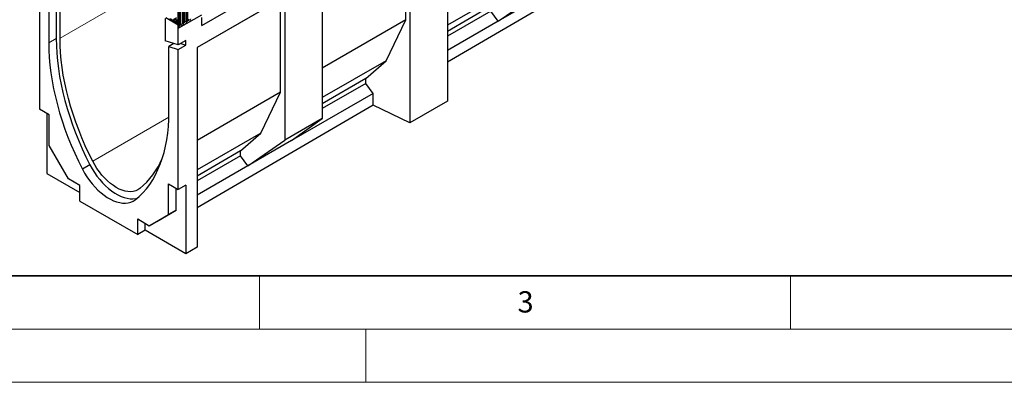
# Model space of a CAD drawing. Units: millimetres. Extents: x 0 to 733, y 0 to 1309.
# Drawn here: x 92 to 185, y 0 to 34 of the extents above; entities that cross this region are included whole.
import ezdxf

# ---------------------------------------------------------------- set-up
doc = ezdxf.new("R2010")
doc.units = ezdxf.units.MM
doc.styles.add('SLDTEXTSTYLE0', font='TXT', dxfattribs={"width": 0.605})

msp = doc.modelspace()

# ---------------------------------------------------------------- linework, layer by layer
at = {"color": 8, "linetype": 'Continuous', "lineweight": 18}
for p, q in [((166.2114, 72.7787), (96.2078, 32.3665)), ((109.5522, 33.5562), (175.848, 71.828)), ((107.7342, 35.236), (107.7342, 33.7254)), ((107.811, 33.7697), (107.811, 35.2803)), ((107.8627, 33.8813), (107.8627, 35.3919)), ((107.9334, 33.9221), (107.9334, 35.4327)), ((107.9817, 33.9295), (107.9817, 35.4401)), ((108.1266, 35.4626), (108.1266, 33.952)), ((108.2034, 33.9963), (108.2034, 35.5069)), ((108.2552, 34.1078), (108.2552, 35.6184)), ((106.7484, 34.0602), (107.188, 34.314)), ((107.4185, 33.5432), (107.4185, 35.0538)), ((107.4703, 33.6547), (107.4703, 35.1653)), ((107.541, 33.6955), (107.541, 35.2061)), ((107.5893, 33.703), (107.5893, 35.2136)), ((107.0716, 33.8736), (107.1673, 33.9289)), ((107.2183, 33.9561), (107.3094, 34.0087)), ((95.8543, 32.3433), (95.1472, 31.935)), ((106.4553, 24.9394), (99.2892, 20.8025))]:
    msp.add_line(p, q, dxfattribs=at)
at = {"color": 7, "linetype": 'Continuous', "lineweight": 25}
for p, q in [((109.5522, 33.5562), (175.848, 71.828)), ((128.7632, 34.0967), (128.7632, 42.8337)), ((129.1477, 43.0558), (129.1477, 24.3971)), ((132.6832, 43.4637), (132.6832, 26.4585)), ((132.6832, 30.1507), (149.2566, 39.8141)), ((94.2633, 38.869), (94.2633, 25.6912)), ((95.1472, 38.1231), (95.1472, 31.935)), ((95.8543, 38.4479), (95.8543, 32.3433)), ((96.2078, 32.3665), (96.2078, 38.652)), ((120.8979, 38.2932), (120.8979, 24.8203)), ((117.3624, 36.2522), (109.1125, 31.4897)), ((117.3624, 36.2522), (117.3624, 22.7793)), ((138.703, 37.0583), (132.6832, 33.5832)), ((137.4727, 33.9799), (140.9331, 36.3864)), ((141.5636, 36.3415), (137.4727, 33.9799)), ((107.3094, 35.2562), (107.3094, 33.6659)), ((107.8549, 33.831), (107.8549, 35.3416)), ((108.2474, 34.0575), (108.2474, 35.5681)), ((116.9779, 36.0302), (109.1125, 31.4896)), ((116.9779, 27.2932), (116.9779, 36.0302)), ((136.7806, 35.3766), (132.6832, 33.0113)), ((107.3801, 35.2153), (107.3801, 33.3067)), ((109.5368, 34.5517), (107.3801, 33.3067)), ((107.4625, 33.6044), (107.4625, 35.115)), ((109.5368, 34.3067), (109.5368, 33.6782)), ((136.7806, 34.9136), (132.6832, 32.5483)), ((137.4727, 33.9799), (136.7806, 34.9136)), ((106.1073, 34.2374), (106.1073, 32.1207)), ((107.3448, 33.6047), (106.1781, 34.2782)), ((106.6702, 34.0758), (106.9329, 33.9241)), ((107.1224, 34.1548), (106.8651, 34.0062)), ((106.9933, 33.8892), (107.2456, 33.7436)), ((107.3094, 33.7804), (107.2456, 33.7436)), ((107.3094, 33.6659), (107.3801, 33.6251)), ((107.3801, 33.6251), (107.3448, 33.6047)), ((107.3448, 31.7363), (107.3448, 33.6047)), ((107.3801, 33.6251), (107.3801, 33.3067)), ((128.7632, 34.0967), (120.8979, 29.5562)), ((126.9177, 30.2548), (128.7632, 34.0967)), ((137.4727, 33.9799), (132.6832, 31.215)), ((107.3448, 31.7363), (106.1073, 32.1207)), ((106.9328, 31.8643), (106.4609, 31.5919)), ((106.4609, 25.4038), (106.4609, 31.5919)), ((106.4609, 31.5919), (107.3448, 31.3172)), ((106.8145, 31.901), (106.8145, 31.796)), ((108.0519, 32.1445), (107.3448, 31.7363)), ((107.3448, 31.3172), (108.0519, 31.7254)), ((107.58, 31.872), (108.0519, 31.7254)), ((108.0519, 31.7254), (108.0519, 32.1445)), ((107.3448, 18.1394), (107.3448, 31.3172)), ((109.1125, 31.4897), (109.1125, 12.7154)), ((126.9177, 30.2548), (120.8979, 26.7796)), ((124.9953, 28.5731), (126.9177, 30.2548)), ((124.9953, 28.5731), (120.8979, 26.2077)), ((124.9953, 28.1101), (120.8979, 25.7447)), ((124.9953, 28.1101), (124.9953, 28.5731)), ((125.6873, 27.1763), (124.9953, 28.1101)), ((116.9779, 27.2932), (109.1125, 22.7527)), ((115.1323, 23.4512), (116.9779, 27.2932)), ((125.6873, 27.1763), (117.9943, 22.7352)), ((125.6873, 26.0717), (125.6873, 27.1763)), ((125.6873, 26.0717), (109.1125, 16.4076)), ((129.1477, 24.3971), (125.6873, 26.0717)), ((132.6832, 26.4585), (129.1477, 24.3971)), ((95.1825, 25.1605), (94.2633, 25.6912)), ((94.9704, 25.283), (94.9704, 19.6487)), ((95.1825, 22.27), (95.1825, 25.1605)), ((120.8979, 24.8203), (117.3624, 22.7793)), ((117.9943, 22.7352), (120.8979, 24.8203)), ((115.1323, 23.4512), (109.1125, 19.9761)), ((113.2099, 21.7695), (115.1323, 23.4512)), ((96.9927, 19.1346), (95.1825, 22.27)), ((113.902, 20.3728), (117.3624, 22.7793)), ((117.9943, 22.7352), (113.902, 20.3728)), ((113.2099, 21.7695), (109.1125, 19.4042)), ((113.2099, 21.3066), (113.2099, 21.7695)), ((99.0182, 20.4517), (98.3111, 20.0435)), ((113.2099, 21.3066), (109.1125, 18.9412)), ((113.902, 20.3728), (113.2099, 21.3066)), ((94.9704, 19.6487), (98.0817, 17.8526)), ((113.902, 20.3728), (109.1125, 17.6079)), ((98.0817, 18.506), (96.9927, 19.1346)), ((106.4255, 18.6701), (107.3448, 18.1394)), ((106.4255, 15.7795), (106.4255, 18.6701)), ((108.0519, 18.5476), (107.3448, 18.1394)), ((108.0519, 18.5476), (108.0519, 12.0969)), ((98.0817, 17.0321), (98.0817, 18.506)), ((107.1326, 16.1877), (107.1326, 18.2619)), ((98.0817, 17.0321), (103.5264, 13.8889)), ((104.6153, 14.7342), (106.4255, 15.7795)), ((105.3225, 15.1424), (107.1326, 16.1877)), ((107.1326, 16.1877), (106.4255, 15.7795)), ((103.5264, 15.3628), (104.6153, 14.7342)), ((103.5264, 13.8889), (103.5264, 15.3628)), ((104.2335, 14.3012), (104.2335, 14.9546)), ((105.3225, 15.1424), (104.6153, 14.7342)), ((104.2335, 14.3012), (103.5264, 13.8889)), ((108.0519, 12.0969), (104.2335, 14.3012)), ((109.1125, 12.7154), (108.0519, 12.0969))]:
    msp.add_line(p, q, dxfattribs=at)
at = {"color": 7, "linetype": 'Continuous', "lineweight": 35}
msp.add_line((20, 10), (415, 10), dxfattribs=at)
at = {"color": 7, "linetype": 'Continuous', "lineweight": 18}
for p, q in [((115, 10), (115, 5)), ((165, 10), (165, 5)), ((15, 5), (415, 5)), ((125, 5), (125, 0)), ((0, 0), (420, 0))]:
    msp.add_line(p, q, dxfattribs=at)
at = {"color": 7, "linetype": 'Continuous', "lineweight": 25, "flags": 128}
for points in [[(106.5315, 34.1854), (106.5535, 34.198), (106.5798, 34.2019), (106.6091, 34.1969), (106.64, 34.1831), (106.6708, 34.1612), (106.7001, 34.1325), (106.7264, 34.0982), (106.7484, 34.0602)], [(106.7484, 34.0602), (106.7592, 34.0415), (106.7721, 34.0248), (106.7864, 34.0107), (106.8016, 33.9999), (106.8167, 33.9932), (106.8311, 33.9907), (106.8439, 33.9926), (106.8547, 33.9988)], [(106.8547, 33.9988), (106.8767, 34.0115), (106.903, 34.0154), (106.9323, 34.0103), (106.9631, 33.9965), (106.994, 33.9747), (107.0233, 33.9459), (107.0496, 33.9116), (107.0716, 33.8736)], [(107.0716, 33.8736), (107.093, 33.8407), (107.1198, 33.8164), (107.1474, 33.8048), (107.1712, 33.8077), (107.1872, 33.8248), (107.1928, 33.8531), (107.1869, 33.8879), (107.1706, 33.9234)], [(107.1706, 33.9234), (107.1478, 33.9661), (107.1304, 34.0103), (107.1194, 34.0542), (107.115, 34.096), (107.1176, 34.134), (107.1268, 34.1668), (107.1425, 34.193), (107.164, 34.2115)], [(107.2183, 33.9561), (107.2049, 33.9812), (107.1948, 34.0071), (107.1883, 34.0329), (107.1857, 34.0574), (107.1872, 34.0797), (107.1926, 34.0989), (107.2019, 34.1143), (107.2144, 34.1252)], [(95.1472, 31.935), (95.1594, 31.2451), (95.1975, 30.5416), (95.2613, 29.8258), (95.3506, 29.0991), (95.4655, 28.3628), (95.6055, 27.6184), (95.7705, 26.8673), (95.9601, 26.1109), (96.174, 25.3506), (96.4118, 24.588), (96.673, 23.8245), (96.957, 23.0614), (97.2635, 22.3004), (97.5918, 21.5427), (97.9412, 20.79), (98.3111, 20.0435)], [(95.8543, 32.3433), (95.8665, 31.6533), (95.9046, 30.9498), (95.9684, 30.234), (96.0577, 29.5073), (96.1726, 28.771), (96.3126, 28.0266), (96.4776, 27.2755), (96.6672, 26.5191), (96.8811, 25.7588), (97.1189, 24.9962), (97.3801, 24.2327), (97.6642, 23.4696), (97.9706, 22.7086), (98.2989, 21.9509), (98.6483, 21.1982), (99.0182, 20.4517)], [(99.2892, 20.8025), (98.9295, 21.5283), (98.5897, 22.2602), (98.2704, 22.9969), (97.9723, 23.7368), (97.6959, 24.4788), (97.4418, 25.2212), (97.2104, 25.9627), (97.0021, 26.702), (96.8174, 27.4375), (96.6566, 28.1679), (96.52, 28.8918), (96.4079, 29.6079), (96.3205, 30.3147), (96.258, 31.011), (96.2204, 31.6953), (96.2078, 32.3665)], [(103.297, 17.1653), (103.6669, 17.4846), (104.0163, 17.8339), (104.3446, 18.2126), (104.651, 18.6198), (104.9351, 19.0548), (105.1963, 19.5168), (105.4341, 20.0049), (105.648, 20.5182), (105.8376, 21.0556), (106.0026, 21.6163), (106.1426, 22.199), (106.2575, 22.8027), (106.3468, 23.4262), (106.4106, 24.0684), (106.4487, 24.728), (106.4609, 25.4038)], [(99.0182, 20.4517), (99.2244, 20.0866), (99.4486, 19.7331), (99.6893, 19.3942), (99.9444, 19.0724), (100.2119, 18.7703), (100.4898, 18.4904), (100.7758, 18.2349), (101.0676, 18.0057), (101.3629, 17.8047), (101.6594, 17.6336), (101.9547, 17.4935), (102.2465, 17.3858), (102.5325, 17.3112), (102.8104, 17.2703), (103.0779, 17.2634), (103.333, 17.2907), (103.4904, 17.3264)], [(103.7331, 18.2371), (103.5422, 18.1089), (103.3323, 18.0141), (103.1052, 17.9537), (102.8631, 17.9283), (102.6083, 17.9381), (102.3432, 17.983), (102.0702, 18.0626), (101.792, 18.1761), (101.5111, 18.3225), (101.2303, 18.5003), (100.9521, 18.708), (100.6791, 18.9436), (100.414, 19.2048), (100.1592, 19.4892), (99.9171, 19.7941), (99.69, 20.1167), (99.4801, 20.4539), (99.2892, 20.8025)], [(98.3111, 20.0435), (98.5172, 19.6784), (98.7415, 19.3249), (98.9822, 18.986), (99.2373, 18.6642), (99.5048, 18.3621), (99.7827, 18.0822), (100.0686, 17.8267), (100.3605, 17.5975), (100.6558, 17.3965), (100.9523, 17.2254), (101.2476, 17.0853), (101.5394, 16.9776), (101.8254, 16.903), (102.1033, 16.8621), (102.3708, 16.8552), (102.6259, 16.8825), (102.8666, 16.9436), (103.0908, 17.0381), (103.297, 17.1653)]]:
    msp.add_lwpolyline(points, dxfattribs=at)
at = {"color": 8, "linetype": 'Continuous', "lineweight": 18, "flags": 128}
for points in [[(107.7342, 33.7254), (107.7222, 33.6487), (107.688, 33.5698), (107.6368, 33.5008), (107.5764, 33.452), (107.516, 33.431), (107.4648, 33.441), (107.4305, 33.4804), (107.4185, 33.5432)], [(107.4703, 33.6547), (107.466, 33.6519), (107.4625, 33.6488)], [(107.4627, 33.5999), (107.4767, 33.5841), (107.4981, 33.5799), (107.5233, 33.5887), (107.5486, 33.6091), (107.57, 33.638), (107.5843, 33.6709), (107.5893, 33.703)], [(107.541, 33.6955), (107.5383, 33.6783), (107.5306, 33.6607), (107.5192, 33.6452), (107.5056, 33.6343), (107.4921, 33.6296), (107.4806, 33.6318), (107.473, 33.6406), (107.4703, 33.6547)], [(108.1266, 33.952), (108.1146, 33.8753), (108.0804, 33.7964), (108.0292, 33.7273), (107.9688, 33.6786), (107.9084, 33.6576), (107.8572, 33.6675), (107.823, 33.7069), (107.811, 33.7697)], [(107.8541, 33.8287), (107.8548, 33.8271), (107.8691, 33.8107), (107.8905, 33.8065), (107.9158, 33.8153), (107.941, 33.8356), (107.9624, 33.8645), (107.9767, 33.8975), (107.9817, 33.9295)], [(107.8627, 33.8813), (107.8584, 33.8784), (107.8549, 33.8754)], [(107.9334, 33.9221), (107.9308, 33.9049), (107.9231, 33.8872), (107.9116, 33.8718), (107.8981, 33.8608), (107.8846, 33.8561), (107.8731, 33.8584), (107.8654, 33.8672), (107.8627, 33.8813)], [(108.5191, 34.1785), (108.5071, 34.1018), (108.4728, 34.0229), (108.4216, 33.9539), (108.3612, 33.9051), (108.3008, 33.8841), (108.2496, 33.8941), (108.2154, 33.9335), (108.2034, 33.9963)], [(108.2552, 34.1078), (108.2509, 34.105), (108.2474, 34.1019)], [(108.2476, 34.053), (108.2616, 34.0372), (108.283, 34.033), (108.3082, 34.0418), (108.3335, 34.0622), (108.3549, 34.0911), (108.3692, 34.124), (108.3742, 34.1561)], [(108.3259, 34.1486), (108.3232, 34.1314), (108.3155, 34.1138), (108.3041, 34.0983), (108.2905, 34.0874), (108.277, 34.0827), (108.2655, 34.0849), (108.2579, 34.0937), (108.2552, 34.1078)]]:
    msp.add_lwpolyline(points, dxfattribs=at)
at = {"color": 7, "linetype": 'Continuous', "lineweight": 25}
for centre, radius, start, end in [((106.5993, 34.0229), 0.0884, 36.775934, 83.229442), ((106.9225, 33.8363), 0.0884, 36.775934, 83.229442), ((107.0623, 33.828), 0.2019, 335.270637, 39.372295), ((109.9926, 33.6738), 0.4558, 179.45291, 194.948702), ((98.9795, 23.9825), 7.4569, 309.603031, 336.853107)]:
    msp.add_arc(centre, radius, start, end, dxfattribs=at)
at = {"color": 8, "linetype": 'Continuous', "lineweight": 18}
for centre, radius, start, end in [((107.3871, 33.6121), 0.0758, 294.525062, 354.154797), ((107.5763, 33.6274), 0.0768, 80.228903, 117.357175), ((107.6284, 33.9299), 0.2303, 260.228903, 297.357175), ((107.7795, 33.8387), 0.0758, 294.525062, 354.154797), ((107.9687, 33.8539), 0.0768, 80.228903, 117.357175), ((108.0208, 34.1565), 0.2303, 260.228903, 297.357175), ((108.172, 34.0652), 0.0758, 294.525062, 354.154797)]:
    msp.add_arc(centre, radius, start, end, dxfattribs=at)
at = {"color": 7, "linetype": 'Continuous', "lineweight": 25}
for points in [[(107.4625, 33.6), (107.4626, 33.5996), (107.463, 33.5983), (107.4627, 33.6019), (107.4625, 33.6044)], [(107.8549, 33.8265), (107.855, 33.8261), (107.8554, 33.8248), (107.8551, 33.8284), (107.8549, 33.831)], [(108.2474, 34.0531), (108.2475, 34.0527), (108.2478, 34.0514), (108.2476, 34.055), (108.2474, 34.0575)]]:
    msp.add_open_spline(points, degree=3, knots=[0, 0, 0, 0, 0.305113, 1, 1, 1, 1], dxfattribs=at)

# ---------------------------------------------------------------- texts
at = {"color": 7, "linetype": 'Continuous', "lineweight": 18, "insert": (140.0453, 8.5647), "char_height": 2, "attachment_point": 2, "style": 'SLDTEXTSTYLE0'}
msp.add_mtext('3', dxfattribs=at)

doc.saveas('drawing.dxf')
